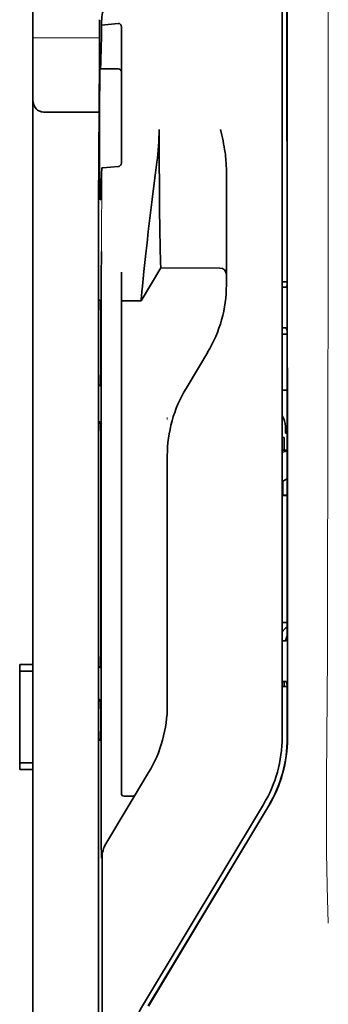
# Model space of a CAD drawing. Units: millimetres. Extents: x -2962 to 12771, y 2859 to 5338.
# Drawn here: x 1826 to 1849, y 3976 to 4051 of the extents above; entities that cross this region are included whole.
import ezdxf

# ---------------------------------------------------------------- set-up
doc = ezdxf.new("R2010")
doc.units = ezdxf.units.MM

msp = doc.modelspace()

# ---------------------------------------------------------------- linework, layer by layer
at = {"color": 5, "lineweight": 35}
for p, q in [((1826.86, 4001.792), (1826.86, 4122.94)), ((1845.715, 4076.754), (1845.715, 3996.302)), ((1846.119, 3996.216), (1846.075, 4076.765)), ((1831.824, 4035.633), (1831.824, 3902.109))]:
    msp.add_line(p, q, dxfattribs=at)
at = {"color": 5, "lineweight": 13}
msp.add_line((1845.715, 4076.767), (1845.715, 3996.315), dxfattribs=at)
at = {"color": 5, "lineweight": 13, "ltscale": 0.405722}
msp.add_line((1849.188, 4061.205), (1849.188, 4028.995), dxfattribs=at)
at = {"color": 5, "lineweight": 35, "ltscale": 0.32291}
msp.add_line((1846.086, 4030.504), (1846.072, 4056.14), dxfattribs=at)
at = {"color": 5, "lineweight": 35, "ltscale": 0.022117}
msp.add_line((1831.898, 4048.886), (1831.898, 4050.642), dxfattribs=at)
at = {"color": 5, "lineweight": 35, "ltscale": 0.003976}
msp.add_line((1832.062, 4050.226), (1832.062, 4050.542), dxfattribs=at)
at = {"color": 5, "lineweight": 35, "ltscale": 0.015805}
msp.add_line((1833.311, 4050.354), (1832.062, 4050.226), dxfattribs=at)
at = {"color": 5, "lineweight": 35, "ltscale": 0.129175}
msp.add_line((1833.559, 4050.096), (1833.559, 4039.841), dxfattribs=at)
at = {"color": 5, "lineweight": 13, "ltscale": 0.063449}
msp.add_line((1826.86, 4049.272), (1831.898, 4049.272), dxfattribs=at)
at = {"color": 5, "lineweight": 13, "ltscale": 0.014305}
msp.add_line((1831.893, 4047.751), (1831.896, 4048.887), dxfattribs=at)
at = {"color": 5, "lineweight": 35, "ltscale": 0.015731}
msp.add_line((1831.894, 4047.637), (1831.898, 4048.886), dxfattribs=at)
at = {"color": 5, "lineweight": 35, "ltscale": 0.138313}
msp.add_line((1831.827, 4036.657), (1831.894, 4047.637), dxfattribs=at)
at = {"color": 5, "lineweight": 35, "ltscale": 0.000158}
msp.add_line((1831.945, 4046.991), (1831.948, 4046.979), dxfattribs=at)
at = {"color": 5, "lineweight": 35, "ltscale": 0.016992}
msp.add_line((1831.962, 4046.925), (1833.311, 4046.925), dxfattribs=at)
at = {"color": 5, "lineweight": 35, "ltscale": 0.050596}
msp.add_line((1831.869, 4043.629), (1827.853, 4043.629), dxfattribs=at)
at = {"color": 5, "lineweight": 35, "ltscale": 0.014654}
msp.add_line((1832.15, 4039.43), (1833.311, 4039.511), dxfattribs=at)
at = {"color": 5, "lineweight": 35, "ltscale": 0.000602}
msp.add_line((1833.559, 4039.841), (1833.559, 4039.793), dxfattribs=at)
at = {"color": 5, "lineweight": 35, "ltscale": 0.095554}
msp.add_line((1841.498, 4031.773), (1841.498, 4039.359), dxfattribs=at)
at = {"color": 5, "lineweight": 13, "ltscale": 0.014326}
msp.add_line((1831.825, 4036.771), (1831.822, 4035.634), dxfattribs=at)
at = {"color": 5, "lineweight": 35, "ltscale": 0.012899}
msp.add_line((1831.827, 4036.657), (1831.824, 4035.633), dxfattribs=at)
at = {"color": 5, "lineweight": 35, "ltscale": 0.025593}
msp.add_line((1832.033, 4031.059), (1832.048, 4033.09), dxfattribs=at)
at = {"color": 5, "lineweight": 35, "ltscale": 0.019744}
msp.add_line((1833.559, 4029.955), (1833.559, 4031.522), dxfattribs=at)
at = {"color": 5, "lineweight": 35, "ltscale": 0.036442}
msp.add_line((1835.047, 4029.352), (1836.536, 4031.833), dxfattribs=at)
at = {"color": 5, "lineweight": 35, "ltscale": 0.056254}
msp.add_line((1836.536, 4031.833), (1841.002, 4031.829), dxfattribs=at)
at = {"color": 5, "lineweight": 35, "ltscale": 0.015382}
msp.add_line((1841.498, 4031.773), (1841.498, 4030.551), dxfattribs=at)
at = {"color": 5, "lineweight": 35, "ltscale": 0.011255}
msp.add_line((1832.031, 4030.165), (1832.033, 4031.059), dxfattribs=at)
at = {"color": 5, "lineweight": 35, "ltscale": 0.00467}
msp.add_line((1846.086, 4030.797), (1845.715, 4030.797), dxfattribs=at)
at = {"color": 5, "lineweight": 35, "ltscale": 0.486681}
msp.add_line((1832.031, 3991.527), (1832.031, 4030.165), dxfattribs=at)
at = {"color": 5, "lineweight": 35, "ltscale": 0.451965}
msp.add_line((1833.559, 3994.073), (1833.559, 4029.955), dxfattribs=at)
at = {"color": 5, "lineweight": 35, "ltscale": 0.001217}
for p, q in [((1845.812, 4030.384), (1845.715, 4030.384)), ((1845.715, 4027.303), (1845.812, 4027.304)), ((1845.812, 4003.593), (1845.715, 4003.593)), ((1845.715, 4000.506), (1845.812, 4000.506))]:
    msp.add_line(p, q, dxfattribs=at)
at = {"color": 5, "lineweight": 35, "ltscale": 0.001695}
msp.add_line((1846.086, 4030.504), (1846.021, 4030.386), dxfattribs=at)
at = {"color": 5, "lineweight": 35, "ltscale": 0.002041}
for p, q in [((1831.839, 4029.441), (1831.978, 4029.357)), ((1831.848, 4022.985), (1831.987, 4022.901)), ((1831.848, 4020.206), (1831.987, 4020.122)), ((1831.848, 4001.649), (1831.987, 4001.565)), ((1831.848, 3999.168), (1831.987, 3999.084)), ((1831.839, 3996.121), (1831.978, 3996.037))]:
    msp.add_line(p, q, dxfattribs=at)
at = {"color": 5, "lineweight": 35, "ltscale": 0.068749}
msp.add_line((1831.839, 4029.441), (1831.839, 4023.983), dxfattribs=at)
at = {"color": 5, "lineweight": 35, "ltscale": 0.01875}
msp.add_line((1833.559, 4029.354), (1835.047, 4029.352), dxfattribs=at)
at = {"color": 5, "lineweight": 35, "ltscale": 0.000719}
msp.add_line((1835.047, 4029.352), (1835.047, 4029.409), dxfattribs=at)
at = {"color": 5, "lineweight": 35, "ltscale": 0.043749}
msp.add_line((1831.995, 4027.361), (1831.995, 4023.888), dxfattribs=at)
at = {"color": 5, "lineweight": 35, "ltscale": 0.004696}
msp.add_line((1845.715, 4026.823), (1846.088, 4026.823), dxfattribs=at)
at = {"color": 5, "lineweight": 35, "ltscale": 0.004697}
msp.add_line((1845.715, 4026.815), (1846.088, 4026.815), dxfattribs=at)
at = {"color": 5, "lineweight": 35, "ltscale": 0.00269}
msp.add_line((1846.021, 4027.299), (1846.088, 4027.096), dxfattribs=at)
at = {"color": 5, "lineweight": 35, "ltscale": 0.294618}
msp.add_line((1846.101, 4003.707), (1846.088, 4027.096), dxfattribs=at)
at = {"color": 5, "lineweight": 35, "ltscale": 0.040081}
msp.add_line((1838.446, 4022.717), (1840.084, 4025.445), dxfattribs=at)
at = {"color": 5, "lineweight": 35, "ltscale": 0.004725}
msp.add_line((1846.09, 4022.568), (1845.715, 4022.568), dxfattribs=at)
at = {"color": 5, "lineweight": 13, "ltscale": 0.001878}
msp.add_line((1837.032, 4020.508), (1837.032, 4020.359), dxfattribs=at)
at = {"color": 5, "lineweight": 35, "ltscale": 0.006234}
msp.add_line((1845.964, 4019.333), (1845.964, 4019.828), dxfattribs=at)
at = {"color": 5, "lineweight": 35, "ltscale": 0.208747}
for p, q in [((1831.839, 4019.219), (1831.839, 4002.647)), ((1831.995, 4019.125), (1831.995, 4002.552))]:
    msp.add_line(p, q, dxfattribs=at)
at = {"color": 5, "lineweight": 35, "ltscale": 0.001875}
msp.add_line((1845.715, 4018.986), (1845.864, 4018.986), dxfattribs=at)
at = {"color": 5, "lineweight": 35, "ltscale": 0.012065}
msp.add_line((1845.864, 4018.028), (1845.864, 4018.986), dxfattribs=at)
at = {"color": 5, "lineweight": 35, "ltscale": 0.001617}
msp.add_line((1845.964, 4019.333), (1846.092, 4019.333), dxfattribs=at)
at = {"color": 5, "lineweight": 35, "ltscale": 0.004759}
msp.add_line((1846.093, 4018.028), (1845.715, 4018.028), dxfattribs=at)
at = {"color": 5, "lineweight": 35, "ltscale": 0.000194}
msp.add_line((1845.715, 4017.881), (1845.731, 4017.881), dxfattribs=at)
at = {"color": 5, "lineweight": 35, "ltscale": 0.041263}
msp.add_line((1845.731, 4017.881), (1845.726, 4014.605), dxfattribs=at)
at = {"color": 5, "lineweight": 35, "ltscale": 0.004665}
msp.add_line((1846.093, 4017.956), (1845.731, 4017.881), dxfattribs=at)
at = {"color": 5, "lineweight": 35, "ltscale": 0.001878}
msp.add_line((1837.032, 4017.76), (1837.032, 4017.61), dxfattribs=at)
at = {"color": 5, "lineweight": 35, "ltscale": 0.238035}
msp.add_line((1837.032, 4017.61), (1837.032, 3998.713), dxfattribs=at)
at = {"color": 5, "lineweight": 35, "ltscale": 0.004534}
msp.add_line((1846.094, 4015.854), (1845.779, 4015.679), dxfattribs=at)
at = {"color": 5, "lineweight": 35, "ltscale": 0.007532}
msp.add_line((1845.767, 4015.211), (1845.766, 4014.613), dxfattribs=at)
at = {"color": 5, "lineweight": 35, "ltscale": 0.00052}
msp.add_line((1845.766, 4014.613), (1845.726, 4014.605), dxfattribs=at)
at = {"color": 5, "lineweight": 35, "ltscale": 0.004654}
msp.add_line((1846.095, 4014.605), (1845.726, 4014.605), dxfattribs=at)
at = {"color": 5, "lineweight": 35, "ltscale": 0.004145}
msp.add_line((1846.095, 4014.613), (1845.766, 4014.613), dxfattribs=at)
at = {"color": 5, "lineweight": 35, "ltscale": 0.004847}
msp.add_line((1846.1, 4004.976), (1845.715, 4004.976), dxfattribs=at)
at = {"color": 5, "lineweight": 35, "ltscale": 0.001733}
msp.add_line((1846.101, 4003.707), (1846.021, 4003.595), dxfattribs=at)
at = {"color": 5, "lineweight": 35, "ltscale": 0.0125}
for p, q in [((1826.86, 4001.792), (1825.868, 4001.792)), ((1826.86, 4001.297), (1825.868, 4001.297)), ((1825.868, 3994.35), (1826.86, 3994.35)), ((1825.868, 3993.855), (1826.86, 3993.855))]:
    msp.add_line(p, q, dxfattribs=at)
at = {"color": 5, "lineweight": 35, "ltscale": 0.006239}
for p, q in [((1825.868, 4001.297), (1825.868, 4001.792)), ((1826.86, 4001.297), (1826.86, 4001.792)), ((1825.868, 3994.35), (1825.868, 3993.855)), ((1826.86, 3994.35), (1826.86, 3993.855))]:
    msp.add_line(p, q, dxfattribs=at)
at = {"color": 5, "lineweight": 35, "ltscale": 0.0875}
msp.add_line((1825.868, 3994.35), (1825.868, 4001.297), dxfattribs=at)
at = {"color": 5, "lineweight": 35, "ltscale": 0.08854}
msp.add_line((1826.86, 4001.297), (1826.86, 3994.268), dxfattribs=at)
at = {"color": 5, "lineweight": 35, "ltscale": 0.004881}
msp.add_line((1845.715, 4000.138), (1846.103, 4000.139), dxfattribs=at)
at = {"color": 5, "lineweight": 35, "ltscale": 0.004634}
msp.add_line((1845.864, 4000.138), (1845.864, 4000.506), dxfattribs=at)
at = {"color": 5, "lineweight": 35, "ltscale": 0.002886}
msp.add_line((1846.021, 4000.502), (1846.103, 4000.288), dxfattribs=at)
at = {"color": 5, "lineweight": 35, "ltscale": 0.051136}
msp.add_line((1846.105, 3996.229), (1846.103, 4000.288), dxfattribs=at)
at = {"color": 5, "lineweight": 35, "ltscale": 0.025954}
msp.add_line((1831.839, 3998.181), (1831.839, 3996.121), dxfattribs=at)
at = {"color": 5, "lineweight": 35, "ltscale": 0.000955}
msp.add_line((1831.995, 3998.087), (1831.995, 3998.011), dxfattribs=at)
at = {"color": 5, "lineweight": 35, "ltscale": 0.001809}
msp.add_line((1831.983, 3996.121), (1831.839, 3996.121), dxfattribs=at)
at = {"color": 5, "lineweight": 35, "ltscale": 0.025835}
msp.add_line((1833.559, 3994.073), (1833.559, 3992.022), dxfattribs=at)
at = {"color": 5, "lineweight": 35, "ltscale": 0.267781}
msp.add_line((1826.86, 3972.596), (1826.86, 3993.855), dxfattribs=at)
at = {"color": 5, "lineweight": 35, "ltscale": 0.07926}
msp.add_line((1832.38, 3988.211), (1835.618, 3993.607), dxfattribs=at)
at = {"color": 5, "lineweight": 13, "ltscale": 0.000102}
msp.add_line((1845.715, 3993.553), (1845.715, 3993.561), dxfattribs=at)
at = {"color": 5, "lineweight": 35, "ltscale": 0.00825}
msp.add_line((1833.757, 3991.823), (1834.412, 3991.818), dxfattribs=at)
at = {"color": 5, "lineweight": 13, "ltscale": 0.222338}
msp.add_line((1844.3, 3991.193), (1835.218, 3976.058), dxfattribs=at)
at = {"color": 5, "lineweight": 35, "ltscale": 0.222283}
msp.add_line((1844.301, 3991.196), (1835.221, 3976.064), dxfattribs=at)
at = {"color": 5, "lineweight": 35, "ltscale": 0.222295}
for p, q in [((1844.678, 3991.071), (1835.596, 3975.94)), ((1844.692, 3991.059), (1835.61, 3975.927))]:
    msp.add_line(p, q, dxfattribs=at)
at = {"color": 5, "lineweight": 35, "ltscale": 0.015153}
msp.add_line((1832.039, 3988.341), (1832.048, 3987.138), dxfattribs=at)
at = {"color": 5, "lineweight": 13, "ltscale": 0.000895}
msp.add_line((1832.048, 3987.688), (1832.097, 3987.74), dxfattribs=at)
at = {"color": 5, "lineweight": 35, "ltscale": 0.19213}
msp.add_line((1832.106, 3971.937), (1832.097, 3987.19), dxfattribs=at)
at = {"color": 5, "lineweight": 35}
for points in [[(1831.962, 4046.925), (1831.962, 4046.925), (1831.963, 4046.925), (1831.964, 4046.927), (1831.967, 4046.932), (1831.973, 4046.964), (1831.983, 4047.057), (1831.995, 4047.269), (1832.011, 4047.679), (1832.03, 4048.384), (1832.051, 4049.494), (1832.062, 4050.226)], [(1833.559, 4050.096), (1833.556, 4050.136), (1833.548, 4050.176), (1833.535, 4050.214), (1833.516, 4050.25), (1833.492, 4050.283), (1833.462, 4050.311), (1833.428, 4050.332), (1833.409, 4050.341), (1833.39, 4050.347), (1833.351, 4050.355), (1833.311, 4050.354)], [(1831.943, 4037.079), (1831.939, 4037.126), (1831.936, 4037.207), (1831.932, 4037.323), (1831.925, 4037.65), (1831.919, 4038.1), (1831.91, 4039.146), (1831.905, 4040.438), (1831.902, 4041.866), (1831.904, 4043.309), (1831.909, 4044.642), (1831.917, 4045.751), (1831.923, 4046.263), (1831.93, 4046.647), (1831.936, 4046.877), (1831.94, 4046.945), (1831.943, 4046.986), (1831.944, 4046.989), (1831.945, 4046.99), (1831.945, 4046.991), (1831.945, 4046.991), (1831.945, 4046.991)], [(1827.853, 4043.629), (1827.754, 4043.632), (1827.656, 4043.642), (1827.56, 4043.658), (1827.512, 4043.669), (1827.466, 4043.682), (1827.422, 4043.697), (1827.379, 4043.713), (1827.324, 4043.738), (1827.272, 4043.766), (1827.223, 4043.798), (1827.167, 4043.843), (1827.117, 4043.892)], [(1836.536, 4031.833), (1836.524, 4032.246), (1836.497, 4033.414), (1836.473, 4034.734), (1836.449, 4036.309), (1836.43, 4038.052), (1836.417, 4039.892), (1836.412, 4041.103), (1836.411, 4042.32)], [(1841.498, 4039.359), (1841.494, 4039.564), (1841.485, 4039.768), (1841.47, 4039.971), (1841.457, 4040.116), (1841.442, 4040.26), (1841.422, 4040.418), (1841.401, 4040.576), (1841.367, 4040.8), (1841.33, 4041.022), (1841.29, 4041.244), (1841.248, 4041.465), (1841.203, 4041.685), (1841.157, 4041.905), (1841.067, 4042.317)], [(1833.311, 4039.511), (1833.345, 4039.516), (1833.379, 4039.526), (1833.412, 4039.541), (1833.443, 4039.561), (1833.472, 4039.586), (1833.5, 4039.617), (1833.523, 4039.654), (1833.542, 4039.695), (1833.551, 4039.726), (1833.557, 4039.759), (1833.559, 4039.793)], [(1835.047, 4029.409), (1835.052, 4029.478), (1835.07, 4029.692), (1835.102, 4030.028), (1835.145, 4030.461), (1835.26, 4031.571), (1835.406, 4032.919), (1835.498, 4033.743), (1835.596, 4034.606), (1835.735, 4035.801), (1835.883, 4037.024), (1836.037, 4038.26), (1836.139, 4039.051), (1836.242, 4039.838)], [(1831.962, 4037.001), (1831.963, 4037.001), (1831.964, 4037.002), (1831.965, 4037.003), (1831.968, 4037.007), (1831.975, 4037.034), (1831.985, 4037.107), (1831.998, 4037.269), (1832.015, 4037.578), (1832.035, 4038.107), (1832.058, 4038.94), (1832.068, 4039.39)], [(1832.068, 4039.39), (1832.069, 4039.395), (1832.076, 4039.406), (1832.09, 4039.415), (1832.11, 4039.423), (1832.135, 4039.428), (1832.15, 4039.43)], [(1831.943, 4037.079), (1831.952, 4037.021), (1831.957, 4037.007), (1831.962, 4037.001)], [(1831.995, 4027.361), (1831.993, 4028.267), (1831.988, 4028.977), (1831.983, 4029.26), (1831.981, 4029.333), (1831.979, 4029.354), (1831.978, 4029.356), (1831.978, 4029.356), (1831.978, 4029.357)], [(1831.839, 4023.983), (1831.84, 4023.53), (1831.843, 4023.175), (1831.846, 4023.033), (1831.847, 4022.997), (1831.848, 4022.986), (1831.848, 4022.985), (1831.848, 4022.985)], [(1831.995, 4023.888), (1831.994, 4023.436), (1831.992, 4023.085), (1831.989, 4022.946), (1831.988, 4022.911), (1831.987, 4022.902), (1831.987, 4022.901), (1831.987, 4022.901), (1831.987, 4022.901)], [(1831.839, 4019.219), (1831.84, 4019.671), (1831.843, 4020.022), (1831.846, 4020.161), (1831.847, 4020.196), (1831.848, 4020.205), (1831.848, 4020.206), (1831.848, 4020.206), (1831.848, 4020.206)], [(1831.995, 4019.125), (1831.994, 4019.578), (1831.992, 4019.932), (1831.989, 4020.074), (1831.988, 4020.11), (1831.987, 4020.121), (1831.987, 4020.122), (1831.987, 4020.122)], [(1845.779, 4015.679), (1845.779, 4015.679), (1845.779, 4015.679), (1845.778, 4015.676), (1845.776, 4015.655), (1845.772, 4015.588), (1845.768, 4015.353), (1845.767, 4015.211)], [(1831.839, 4002.647), (1831.84, 4002.194), (1831.843, 4001.839), (1831.846, 4001.698), (1831.847, 4001.661), (1831.848, 4001.651), (1831.848, 4001.649), (1831.848, 4001.649)], [(1831.995, 4002.552), (1831.994, 4002.101), (1831.992, 4001.749), (1831.989, 4001.61), (1831.988, 4001.576), (1831.987, 4001.566), (1831.987, 4001.565), (1831.987, 4001.565), (1831.987, 4001.565)], [(1831.839, 3998.181), (1831.84, 3998.633), (1831.843, 3998.984), (1831.846, 3999.123), (1831.847, 3999.158), (1831.848, 3999.167), (1831.848, 3999.168), (1831.848, 3999.168), (1831.848, 3999.168)], [(1831.995, 3998.087), (1831.994, 3998.54), (1831.992, 3998.894), (1831.989, 3999.036), (1831.988, 3999.072), (1831.987, 3999.083), (1831.987, 3999.084), (1831.987, 3999.084)], [(1831.995, 3998.011), (1831.993, 3997.108), (1831.988, 3996.404), (1831.983, 3996.127), (1831.981, 3996.057), (1831.979, 3996.039), (1831.979, 3996.037), (1831.978, 3996.037), (1831.978, 3996.037), (1831.978, 3996.037)]]:
    msp.add_lwpolyline(points, dxfattribs=at)
at = {"color": 5, "lineweight": 13}
msp.add_lwpolyline([(1849.188, 4028.995), (1849.169, 4022.368), (1849.161, 4015.741), (1849.155, 4009.876), (1849.149, 4006.841), (1849.136, 4002.488), (1849.12, 3999.369), (1849.084, 3993.132), (1849.073, 3991.047), (1849.07, 3990.025), (1849.073, 3988.453), (1849.082, 3987.437), (1849.098, 3986.396), (1849.129, 3984.977), (1849.154, 3984.036), (1849.207, 3982.213)], dxfattribs=at)
at = {"color": 5, "lineweight": 35}
for centre, radius, start, end in [((1834.638, 4050.544), 2.576, 152.67051, 180.0349), ((1832.056, 4046.974), 0.107, 177.52704, 207.47548), ((1833.311, 4046.677), 0.248, 0.00001, 90), ((1827.853, 4044.559), 0.992, 180.00014, 222.17311), ((1817.679, 4042.352), 18.733, 352.2902, 359.90357), ((1841.002, 4031.333), 0.496, 359.99998, 89.9576), ((1831.574, 4030.551), 9.924, 329.03707, 0.00372), ((1845.882, 4034.439), 4.056, 269.01372, 271.96488), ((1845.878, 4024.881), 2.423, 86.61723, 91.55866), ((1846.956, 4017.611), 9.924, 149.03639, 180.00389), ((1844.479, 4019.828), 1.485, 0, 33.65763), ((1846.954, 4003.441), 1.485, 125.08177, 146.53323), ((1846.954, 4003.441), 0.99, 149.51669, 171.11191), ((1845.882, 4008.81), 5.218, 269.22638, 271.52012), ((1845.878, 3997.713), 2.794, 87.06161, 91.347), ((1827.109, 3998.712), 9.923, 329.03606, 0.00411), ((1835.791, 3996.302), 9.925, 329.03808, 0.00325), ((1836.093, 3996.222), 10.012, 329.03592, 0.03691), ((1836.107, 3996.21), 10.012, 329.03611, 0.03675), ((1833.758, 3992.022), 0.2, 180.0026, 269.67398), ((1834.416, 3992.014), 0.196, 268.98938, 328.3455), ((2386.23, 3991.188), 554.199, 179.96491, 180.29432), ((1834.08, 3987.191), 1.982, 149.0209, 180.02284), ((1843.729, 3970.959), 9.922, 149.0343, 174.52784)]:
    msp.add_arc(centre, radius, start, end, dxfattribs=at)
at = {"color": 5, "lineweight": 13}
for centre, radius, start, end in [((1030.946, 4038.623), 801.123, 359.504685, 0.057634), ((1835.793, 3996.3), 9.923, 329.02494, 0.08657)]:
    msp.add_arc(centre, radius, start, end, dxfattribs=at)

doc.saveas('drawing.dxf')
